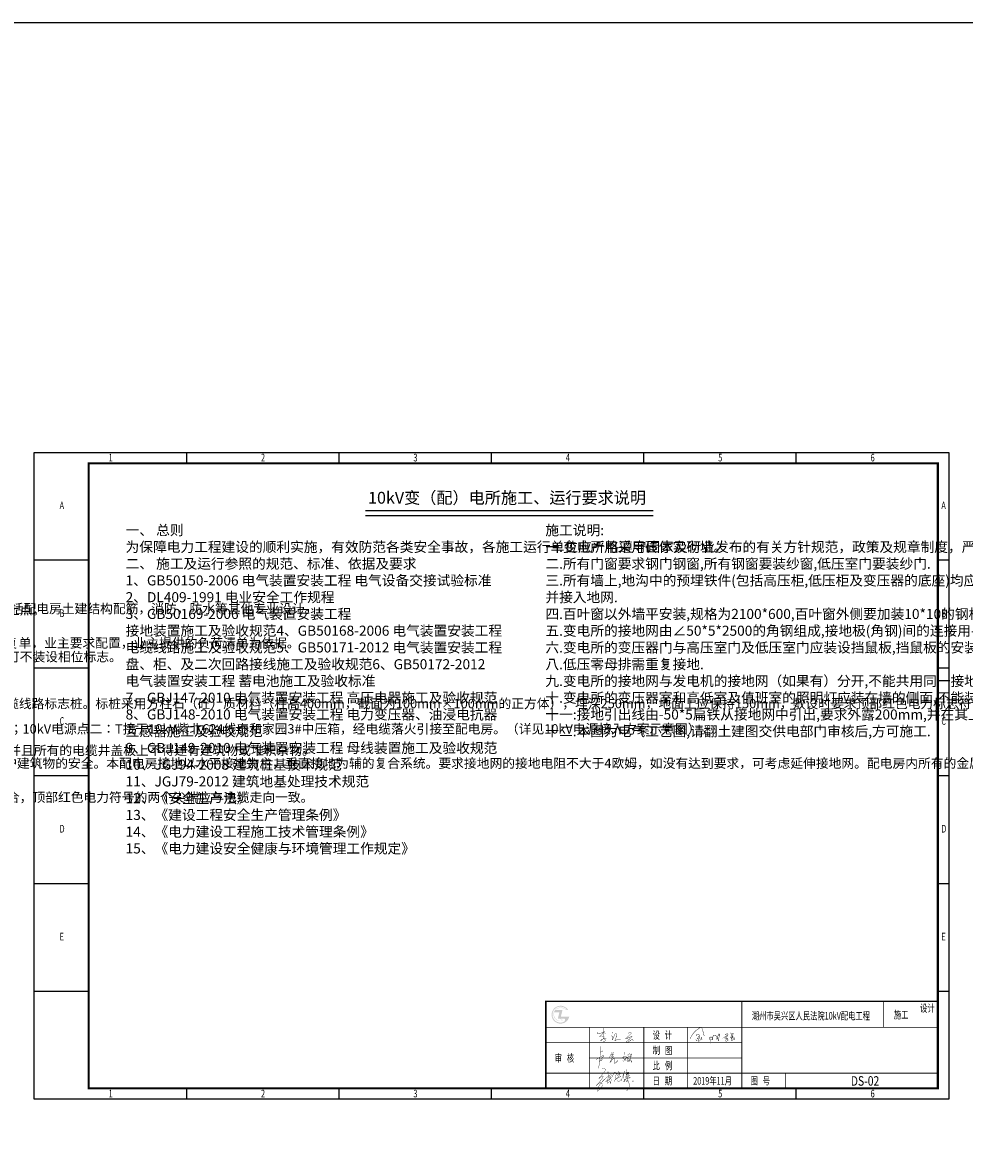
# Model space of a CAD drawing. Extents: x -125360 to 454350, y -205486 to -149821.
# Drawn here: x -56959 to -33770, y -177653 to -149821 of the extents above; entities that cross this region are included whole.
import ezdxf

# ---------------------------------------------------------------- set-up
doc = ezdxf.new("R2010")
doc.units = 0
doc.header["$LTSCALE"] = 10
doc.header["$MEASUREMENT"] = 0
doc.linetypes.add('DASHED2', pattern=[0.375, 0.25, -0.125])
doc.layers.get('0').update_dxf_attribs({"linetype": 'CONTINUOUS'})
for name, color, linetype in [('1', 7, 'CONTINUOUS'), ('LINE', 3, 'CONTINUOUS'), ('XX', 1, 'DASHED2'), ('图框', 3, 'CONTINUOUS'), ('图签', 7, 'CONTINUOUS')]:
    doc.layers.add(name, color=color, linetype=linetype)
doc.styles.add('ST', font='txt', dxfattribs={"width": 0.8})
doc.styles.add('TT宋体', font='txt')
doc.styles.add('宋体', font='txt')

# ---------------------------------------------------------------- blocks, each defined once
blk = doc.blocks.new('A$C0DE17788')
at = {"color": 4, "const_width": 50000}
for points in [[(-78685.44715294614, 398041.7400801936), (134406.1230343692, 818799.2180294888), (405948.265375223, 1165368.420928684), (699818.4714384936, 1459238.626991955), (1143191.042191673, 1790092.153483559), (1290198.098703992, 1851019.183869534), (1351104.561440323, 1851019.183869534), (1422353.659081463, 1789011.616911535), (1475424.175708342, 1725775.845194955), (1620184.327266756, 1263380.810263866), (1676454.982752558, 996496.5008598352), (1768940.505858567, 723295.7167308116)], [(868782.0251568556, 157853.3844807521), (794783.3876164258, 130874.7950799651), (658785.8287039027, 274760.5971785001)], [(766502.3492111638, 747603.5602676794), (700260.5888274759, 796894.3230827935), (737703.4544758971, 861747.2687668344), (829915.8473193496, 933909.41844666), (928392.2422760203, 965901.5634512976), (1028897.298014089, 954873.0434390195), (1111462.415412918, 871822.265498843), (1154041.269240424, 756273.440945439), (1116993.330738492, 501421.4238209836), (1031576.284840375, 384312.1350600049), (966023.7165804058, 334689.5710182637), (902457.5762798712, 368432.921319399), (902457.5762798712, 453783.7584821954), (1019339.007316133, 656228.3354983581), (1070716.575258543, 707605.9034407688), (1146966.45006945, 707605.9034407688), (1116993.330738492, 501421.4238209836), (1060384.664144322, 287144.4424803592), (1006828.49482049, 140967.4803198837), (978737.0832711086, 70793.30554335564), (994943.6935170218, 38405.23229787126), (1047885.234175354, 26529.60383339599), (1088962.347494438, 50245.48626570124), (1249893.387071743, 211176.5258430066), (1355810.531782135, 352569.5765428208), (1419211.932115434, 462384.0231911093), (1430360.869598038, 529624.4074996263), (1366614.905605465, 511271.1547392681), (1330960.402673192, 455131.8245648332), (1355810.531782135, 352569.5765428208), (1406591.167969242, 311544.6869808026), (1456291.426187135, 292111.8382101208), (1511486.980235605, 323979.0061980747)], [(2434777.577587236, 608142.3572383625), (2528448.293297943, 148938.0211068271), (2500149.777534951, 484171.2609033911), (2542590.171463011, 557680.1794800283), (2587253.349819442, 602343.3578364598), (2644202.318904277, 613349.0415108306), (2723380.443200309, 594152.4425450666), (2779524.004132826, 538790.5227893246), (2820892.959402349, 481952.3070394797), (2853397.081958774, 402231.1657435028), (2853397.081958774, 269109.1034808261), (2818719.182089735, 239582.7494933596), (2769962.899233248, 255084.0744841425), (2769962.899233248, 352521.0329959979), (2803944.526915807, 427075.0659617139), (2869699.446340267, 619790.6109416327), (2955856.057758608, 769018.2393261697), (3020428.789856673, 833590.971424235), (3056648.503653888, 849046.760828956), (3114916.578525241, 866698.8851360073), (3165738.011717375, 859033.6690533189), (3218796.843765143, 836996.1637717178), (3273890.228394795, 792808.1169860167), (3303794.581610408, 751383.3922345629), (3355440.025184359, 696798.5452599814), (3529516.983770739, 435231.5205372972), (3606627.482184704, 213614.2510051271), (3619156.123601448, 128664.4307631282), (3640633.766309623, 111674.4618913373), (3671955.320340548, 279785.6845993539)], [(3742696.039768588, 544848.2224625824), (3657947.936024461, 503790.0756036108), (3565495.486218642, 437070.5598261906), (3426816.761998985, 321594.4961610502), (3389669.306530911, 321594.4961610502), (3368227.26218028, 353761.9715129463), (3406066.187274773, 455847.8853274314), (3678130.86795425, 1019283.146517734), (3713862.756467644, 1019283.146517734), (3726746.490263071, 1002860.505168489), (3726746.490263071, 876561.42216356), (3726746.490263071, 805267.1589897713), (3776060.563239228, 626239.3431115178)], [(4577677.214430697, 865218.1246947674), (4492300.668472029, 883314.2664740933), (4688063.01762227, 1008263.812261424), (4735784.472563691, 1023957.952400259), (4788332.252808236, 1023957.952400259), (4826319.265089653, 1005748.702047533), (4836195.903136097, 965513.6672589807), (4815682.931357414, 916927.9639627291), (4749585.495330095, 822793.1487531392), (4683488.108813703, 770411.6760820402), (4514066.019185297, 652743.1630992917), (4707337.967476657, 764328.7744721109), (4751104.985723533, 749155.4399337908), (4784533.576335557, 737768.1559262155), (4784533.576335557, 699051.4047706341), (4531529.414838411, 486877.1335148579), (4512535.883942239, 473212.3878823733), (4628776.15637666, 473212.3878823733), (4718541.945162289, 431861.0269433474), (4777041.92922239, 371888.0396395205), (4856237.827941723, 250901.0561681157), (4856237.827941723, 170559.3370873136), (4846759.653847262, 143954.1506805597), (4740339.378957167, 89113.27798844036), (4682778.765742123, 76406.24121703114), (4588406.084088169, 76406.24121703114), (4571004.032475367, 119208.8888557842), (4599784.339082897, 236916.1336869067), (4659352.917511255, 325196.5552517688), (4811331.11879234, 441776.6454144111)], [(5233540.314007662, 1115897.665425918), (5350514.684977874, 804836.0895202598), (5304290.935621388, 986759.9672169825), (5406171.850549527, 1105528.937386173), (5520316.226361752, 1105528.937386173), (5538239.67756182, 1037660.947541787), (5498619.349262506, 919834.5890125735), (5225023.840186976, 615988.7853998533), (5201440.299649067, 599021.7758802725), (5201440.299649067, 554719.0770353032), (5201440.299649067, 517957.2471931828), (5253324.088832468, 500990.2617905689), (5335394.839610949, 526440.7519529713), (5482282.807208331, 611246.559586037), (5514059.480825432, 611246.559586037), (5514059.480825432, 555837.525478839), (5433421.576315641, 498960.7708163513), (5337367.60255415, 426679.858421552), (5237756.070541412, 359138.7017086735)], [(5363456.346559562, 529769.0139300702), (5363456.346559562, 414830.5415676488), (5339712.192569837, 265113.136357828), (5307694.217819646, 182167.8460296085), (5307694.217819646, 143065.0545894904), (5307694.217819646, 119504.8281530654), (5341926.816398397, 119504.8281530654), (5383746.964758679, 119504.8281530654), (5433892.672799632, 184551.8081790684), (5596866.11253313, 380803.5516222073), (5722706.128239458, 506643.567328536), (5672084.649839096, 398549.7079820735), (5672084.649839096, 311906.659631311), (5688799.836341813, 260755.9481172515), (5743124.36576391, 196034.61949139)], [(5381244.08830481, 568871.7812532214), (5396660.157556519, 669591.083037748), (5423934.737808704, 740687.0323951012), (5480855.620317541, 725282.9228967233), (5514059.480825432, 651817.0956984116), (5501015.084067263, 603234.8411283856)]]:
    blk.add_lwpolyline(points, dxfattribs=at)
blk = doc.blocks.new('A$C2D3B6383')
at = {"color": 4, "const_width": 12}
for points in [[(260.2872411897406, 1005.619996260852), (291.2936324006878, 987.9818366654217), (346.3679217072204, 976.2582695111632), (396.0215132357553, 960.7852732203901), (408.8143599638715, 952.2302377298474), (416.2949228789657, 937.8134186565876), (416.2949228789657, 924.4527768082917), (402.9600063753314, 893.9820639789104), (373.0377547149546, 851.2596953809261), (311.5670420438983, 776.2711126729846), (246.4102549101226, 702.0746628791094), (133.6597413849086, 568.9963330104947), (118.1565457792021, 549.1930101104081), (126.1791784698144, 543.8593151457608), (163.338840609882, 581.0189772844315), (224.510635940358, 628.2478751167655), (268.679183662869, 653.748598035425), (296.4975022734143, 662.2567816413939), (304.7369628692977, 658.1376904807985), (313.7353211455047, 646.5197410471737), (304.3033070345409, 627.4557422026992), (267.1173203643411, 557.37838357687), (160.546402297914, 406.3978498056531), (11.36879980750382, 239.8387020155787), (7.574311355594546, 247.0207071267068), (120.6500667510554, 341.4957595616579), (151.5500118834898, 359.3358511999249), (177.8926351591945, 365.9462622329593), (204.7792960721999, 365.9462622329593), (227.654640652705, 359.7148166298866), (254.9749573762529, 342.3407013379037), (270.6949808867648, 316.622786000371), (275.248367019929, 276.752095900476), (270.6949808867648, 247.3903691507876), (258.6610318631865, 212.0612411051989), (233.4005802767351, 166.9096648953855), (194.3715563509613, 116.3715848587453), (131.3830483183265, 50.78297942131758), (100.7018989776261, 23.05832736566663), (73.38158222939819, 6.476344991475344), (50.93989348458126, 12.70779059827328), (50.93989348458126, 35.89088060706854), (59.72142385551706, 86.00648974999785), (90.7278150911443, 159.7804686501622), (149.2580045098439, 261.1577304974198), (260.6124830599874, 407.7180713266134), (377.5390110593289, 524.6445993296802), (506.0616778838448, 634.9017916172743), (619.4626751253381, 708.4645350724459), (642.7716755159199, 718.1285566426814), (652.5289314971305, 714.5903629548848), (657.7328013461083, 704.3454439118505), (654.8056245637126, 686.2848134227097), (647.1082337433472, 650.4804056249559), (621.3057123566978, 607.2827572785318), (564.2799718780443, 540.5851657614112), (494.4613846465945, 478.7987983189523), (453.5893235136755, 443.9977588765323), (434.1832255157642, 430.2674550004303), (427.3531463164836, 416.1146802380681), (424.2091416046023, 408.3517776653171), (428.0036300569773, 402.1731409206986), (438.9534395295195, 399.4270801432431), (453.2640816438943, 404.9720105566084), (510.053300798405, 437.7592815198004), (555.7152694123797, 473.2010590471327), (603.1858816375025, 520.6716712750494), (647.7587174591608, 575.2805874794722), (642.2296057404019, 580.1390026956797), (630.7377264923416, 571.6367760635912), (610.572730788961, 571.6367760635912), (586.2880048127845, 598.0940154567361), (557.3414787384681, 653.279275264591)], [(515.4936919952743, 809.8575483039021), (515.4936919952743, 836.420405421406), (530.0211619902402, 836.420405421406), (535.5502737089992, 773.2610075958073), (529.4790922151878, 648.0511980205774), (517.8787990021519, 540.5851657614112), (499.9904963900335, 359.3979634605348), (506.8205755646341, 343.1856431104243), (516.509004266467, 352.8740718141198), (558.1631718324497, 394.5282393805683), (582.385102420114, 413.1573840156198), (596.3705026400276, 413.1573840156198), (609.5970052033663, 407.7180713266134), (626.2927543241531, 377.7754471078515), (646.5661639436148, 342.0238481722772), (639.5192568632774, 334.6306076273322), (633.6649032747373, 334.6306076273322), (646.8914058138616, 413.1573840156198), (658.4916990511119, 515.923427645117)], [(683.3184948028065, 592.7603204846382), (733.4057421660982, 703.0252223834395), (789.8201754488982, 800.7378871105611), (811.8974458039738, 830.6642395667732), (821.5462878206745, 830.6642395667732), (834.555962454062, 816.8283179663122), (846.4814975373447, 794.5429785959423), (841.0607997830957, 779.967732951045), (829.568920510821, 771.5183151774108)], [(823.2809111117385, 737.4565997943282), (823.2809111117385, 416.2731068208814), (811.8974458039738, 426.2011727020144), (861.1173815215006, 685.7039159573615), (890.7143913116306, 749.5498289763927), (908.9252594145946, 767.7606970779598), (920.0945731964894, 767.7606970779598), (928.659275662154, 701.9690451622009), (923.3469918486662, 689.6645805314183), (994.0705065093935, 730.4968207590282), (1086.509994607419, 772.5216835364699), (1056.045673147775, 759.161041688174), (1013.222160818521, 766.6598999612033), (981.1316300323233, 826.5451484024525), (981.1316300323233, 844.1833079978824), (1008.451946780551, 818.5182015225291), (1021.786863284186, 769.8812404870987), (1012.138021267951, 745.8003998436034), (1001.513453640975, 681.1623539030552), (947.9569597197697, 597.6187357008457), (898.7370240022428, 564.4547709561884), (852.7695069611073, 516.3458985313773), (852.7695069611073, 511.4346744529903), (865.2371118194424, 514.5503972545266), (917.9262940948829, 551.8862620256841), (1012.680091043003, 613.0917319953442), (1073.946491015144, 648.4639045149088), (1082.823920120485, 642.7703119106591), (1052.25118472008, 618.7422801293433)], [(937.3323920927942, 468.3426438271999), (944.7045410675928, 437.8191221356392), (957.9310436067171, 420.6034334301949), (982.5410114531405, 420.6034334301949), (999.778830349911, 420.6034334301949), (1032.595263256691, 453.4198663383722), (1075.390413812362, 496.2150168940425), (1084.450129446574, 496.2150168940425), (1089.979241165332, 482.8122717626393), (1089.979241165332, 470.7718514353037), (1089.979241165332, 461.6359184719622), (1101.220098583959, 472.8767758905888), (1105.265608865302, 490.9448363594711), (1139.199176882859, 590.1198774315417), (1207.716796633787, 787.36097349599), (1238.614773904439, 857.385523263365), (1233.410904055927, 862.296747341752), (1226.147169046104, 854.5338447652757), (1213.029080447275, 758.4217176362872), (1207.933624539059, 666.1646373607218), (1207.933624539059, 591.4929078221321), (1223.32840620447, 461.0022121407092), (1237.74746225914, 406.4506586641073)], [(1299.218174905516, 955.3987693935633), (1324.695454421919, 876.5023309662938), (1334.019054568373, 788.945239327848), (1334.019054568373, 657.3455575630069), (1306.048254104797, 564.507579818368), (1258.671355642844, 471.7224109321833), (1223.436820144765, 414.847267575562), (1209.668247830123, 408.7742485515773), (1206.524243118241, 423.5079207867384), (1227.231308596674, 482.4954185932875), (1250.808028335683, 506.0721383318305), (1328.706770754885, 541.2716809548438), (1391.478450881783, 558.2233253568411), (1450.889298391994, 576.4423824176192), (1475.525944502093, 590.6663566827774), (1488.183699026704, 599.9423255957663), (1488.183699026704, 607.7580370269716), (1470.403810354415, 607.7580370269716), (1439.397419119254, 604.9591673910618), (1408.716269778553, 595.1367192342877)], [(1299.326588870492, 794.3317431546748), (1319.16634270316, 819.4159521572292), (1331.850775467232, 814.1878749169409), (1374.999529666267, 828.7103117108345), (1408.824683743063, 832.4597408398986), (1418.798767630011, 826.8620015718043), (1412.510758206248, 811.9699027501047), (1399.501083572395, 797.3946570940316), (1363.507650418207, 759.9003657437861), (1311.143710013013, 727.0532541647553), (1303.988388943486, 717.7060857564211), (1326.321663748007, 713.3757591508329), (1362.315096902661, 739.7273808196187), (1385.775267257355, 753.2721164897084), (1400.802051052917, 758.3689087741077), (1414.353795462288, 758.3689087741077), (1410.234065164346, 750.3947707563639), (1394.514041629154, 731.330771908164), (1375.107943630777, 706.1937540434301), (1322.093519485556, 653.4377018474042), (1295.532100442331, 635.535497944802), (1277.426969900727, 619.8512662127614), (1266.802402273752, 607.0187129713595), (1273.957723318599, 598.2524420358241), (1288.376779397484, 602.6355775035918), (1320.90096597001, 610.820950973779), (1363.290822512936, 626.6636092849076), (1420.967046731617, 656.7118512280285), (1446.877982059028, 675.3005703277886), (1446.877982059028, 682.3769577033818), (1438.638521438465, 682.3769577033818), (1424.111051443499, 677.6241602152586), (1402.645088284276, 681.2151627652347), (1387.467134548817, 691.9353615567088)], [(1383.889474002179, 611.1378041356802), (1370.662971463054, 611.1378041356802), (1375.541599466, 586.9513457715511), (1375.541599466, 569.524421621114), (1383.238990286365, 541.958196144551), (1383.238990286365, 508.5301870927215), (1377.709878567606, 481.0167704857886), (1366.651655130088, 447.0606728233397), (1347.028729202226, 416.1146802380681), (1329.357254495379, 403.598980166018), (1320.467310159467, 403.598980166018), (1320.467310159467, 420.1281536817551), (1326.538491653278, 441.5157424099743), (1335.753677859437, 465.3853476084769), (1348.284317797981, 477.915987547487), (1367.302138845902, 477.915987547487), (1384.756785647478, 460.2100792266428), (1394.188799758907, 433.858457557857), (1414.028553592041, 397.3147257044911), (1414.028553592041, 360.1372875161469), (1429.856991067529, 340.5980089195073), (1442.216181961354, 298.4565377943218), (1442.216181961354, 217.3949360698462), (1422.918497927953, 155.9254217930138), (1399.175841702148, 97.14915943145752), (1364.049720193259, 44.44591609016061), (1338.572440701071, 30.3987590521574), (1327.080561428796, 40.96053126454353), (1327.080561428796, 54.10993766784668)], [(1592.911579837091, 470.4549982696772), (1609.932570828125, 444.1561854630709), (1609.932570828125, 427.9438651129603), (1593.670477542095, 415.5337827652693), (1564.290295657236, 404.7079662494361)]]:
    blk.add_lwpolyline(points, dxfattribs=at)
blk = doc.blocks.new('A$C5D4A19CB')
at = {"layer": '1', "ltscale": 10, "const_width": 50}
for points in [[(60.84537648549303, 1699.523180237273), (36.01703605940565, 1550.851523578167), (25.61891184514388, 1488.587742490519), (42.61302012903616, 1432.195890558884), (78.89415320707485, 1387.700431054924), (148.1584273278713, 1387.700431054924), (225.6676815361716, 1387.700431054924), (311.4251365265809, 1410.772449225886), (603.3231971678324, 1519.539844241459), (1225.049447545782, 1811.231584763387), (984.4518009442836, 1698.351766258013), (984.4518009442836, 1770.031667423202), (984.4518009442836, 2017.576035046019), (984.4518009442836, 2149.905347899068), (944.8038626681082, 2243.840385909192), (944.8038626681082, 2303.16659090668), (875.5395885468461, 2303.16659090668)], [(379.5106361508369, 921.0307109970599), (485.6525345258415, 1027.172609371832), (605.763918348588, 1147.283993194345), (730.2024903418496, 1303.339386196574), (845.9542810940184, 1452.902209025109), (913.0671307239681, 1551.148041797336), (986.125636334531, 1593.328389678092), (1057.837386547588, 1593.328389678092), (1158.371391787659, 1554.361396846129), (1203.409595512785, 1495.692688769195), (1237.993422143161, 1452.293057466159), (1237.993422143161, 1404.874315084191), (1221.906048887409, 1392.818593359087)], [(718.231165739242, 331.3720019892789), (623.5330604668707, 371.7484366665594), (567.9760657404549, 400.7685458532069), (615.3063135212287, 448.0987936339807), (680.9404122047126, 513.7328923173482), (752.9083875105716, 555.2836222330807), (915.2024517385289, 619.0494659682736), (1114.698762889486, 682.1369401151314), (1243.487928404473, 698.5389098676387), (1369.748848071788, 735.1299027148634), (1455.609365313314, 711.1570493017789)], [(984.4518009442836, 1698.351766258013), (984.4518009442836, 1412.092277603457), (984.4518009442836, 1205.655971133383), (996.7762234741822, 1095.681553584523), (976.9689470930025, 1040.804733386263), (918.4521333430894, 1040.804733386263), (885.1437020702288, 1051.600252680015), (808.9356087818742, 1036.460096871015), (734.7018017410301, 1015.721548163565)], [(947.7105402182788, 1040.804733386263), (1027.491994993296, 1016.690066911979), (1064.858502402902, 986.1406327798031), (1089.548352929298, 931.2783161902335), (1044.577783806249, 873.4991627708077), (993.1819274672307, 791.6440191667061), (927.3315904135816, 740.2851297964808), (960.5719075049274, 697.6657096520066), (1005.14358998416, 654.3738103359938), (1138.879743550904, 617.1398241766728), (1205.889530929737, 557.1738488909323), (1270.899266498163, 505.2041964500677), (1270.899266498163, 453.2345440089703), (1270.899266498163, 393.2685687234625), (1227.893321536481, 334.3033424273599), (1208.891218992416, 284.3319649414625), (1157.88184609497, 258.346332964953), (1104.061109490693, 230.9285119908163), (913.8497596932575, 262.3444943870418)], [(2215.442252843175, 1153.530002022628), (2195.593107422814, 1107.248987155268), (2252.934367371723, 1067.578394760378), (2316.89093556162, 1067.578394760378), (2363.207755339332, 1036.722773336805), (2389.733402212616, 976.7277908341493), (2389.733402212616, 933.7519872030243), (2389.733402212616, 879.7566641019657), (2373.249883429613, 774.8375598869752), (2333.55159258889, 628.2769840271212), (2315.557368590496, 561.8448083468247), (2315.557368590496, 515.8788523392286), (2334.656291092746, 494.9420876484364), (2347.886907576118, 458.5767064897809), (2381.033865857869, 477.7141117764404), (2427.381543202791, 557.990643750818), (2462.669269029051, 706.6609306528699), (2598.621260994114, 1040.166574610164), (2719.396773040295, 1336.442593351065), (2770.249217290897, 1424.521610481781), (2822.98006807873, 1454.965781378793), (2888.161772641819, 1454.965781378793), (2951.67388487421, 1454.965781378793), (3008.126232907176, 1388.137150823139), (3031.060804469045, 1315.856000370812), (3060.416490678675, 1223.337909687601), (3034.59068656899, 1106.064525790745), (2896.983257195912, 816.3501105671749), (2810.536573401187, 518.4089262741618), (2810.536573401187, 444.3647816276643), (2717.033346102573, 382.6615963408258), (2907.566462104209, 435.5514221682679), (3049.807417619042, 517.6742761244532), (3272.406830952503, 549.4031377350911), (3397.54694863921, 572.9279907951131), (3555.190323763061, 588.9947660388425), (3618.380366460886, 588.9947660388425)], [(2311.312691221479, 1675.20224021934), (2361.809973558877, 1606.517984686187), (2398.281127662398, 1570.072027924471), (2406.146065698471, 1524.596769087482), (2397.150663595647, 1461.681726731127)], [(4776.001336233225, 1483.525772711961), (4878.55396345444, 1542.73455964413), (5013.060617209878, 1556.466031597229), (5138.354238423984, 1569.256966451125), (5228.57988770958, 1569.256966451125), (5259.749777272809, 1543.785043192562), (5237.346620442811, 1500.957498671021), (5194.48882746743, 1429.902708896901), (5039.070952828042, 1264.261830240022), (4839.62295210734, 1074.92044370831), (4615.21134175593, 872.5290325102396), (4483.07909447141, 780.3489311342128), (4418.256159233395, 737.996782670496), (4418.256159233395, 665.7478624593932), (4522.967406337615, 665.7478624593932), (4664.068582544103, 747.2126645253156), (4946.733617244754, 863.5931981345639), (5140.256301897578, 943.2715118292253), (5268.236309510656, 974.0655729102436), (5369.035310158506, 1032.261903068284), (5275.144701028708, 918.8326085463632), (5221.600640893914, 839.4350208346732), (4683.023082275875, 343.5018532690592), (4526.075377346948, 228.6364966162946), (4490.583314628806, 157.3480375932995), (4467.548901510891, 101.4011733867228), (4450.447009221185, 52.00994024262764), (4518.468094938435, 26.00980465742759), (4629.03778687818, 49.99232714273967), (5008.841506306082, 306.4129031952471), (5307.206723202951, 562.910831826739), (5394.030228353105, 580.8469610607717), (5423.064796901308, 532.209915560903), (5490.583454145119, 463.7254875232466), (5519.618022693321, 396.3159380299039), (5519.618022693321, 298.1877456381917)]]:
    blk.add_lwpolyline(points, dxfattribs=at)
blk = doc.blocks.new('A$C2B852CAA')
at = {"layer": '1', "ltscale": 10, "const_width": 50}
for points in [[(83.53517520148307, 1367.870775149669), (42.7611721153371, 1403.520644953242), (140.0362195856869, 1459.682419795776), (496.9082022258081, 1725.889129060088), (869.2560119261034, 1888.845228624064), (998.7717330837622, 1963.621165098797), (1083.37427995028, 1963.621165098797), (1118.228644989897, 1942.274910992011), (1118.228644989897, 1907.445300827269), (1118.228644989897, 1869.935746105621), (1064.281997936312, 1798.650510106701), (981.9320386224426, 1688.929099951172), (693.7120120669715, 1370.052762479521), (460.388737692032, 1133.465065356344), (421.1644957568496, 1093.69203758752), (488.1221453202888, 1093.69203758752), (794.6415412188508, 1270.661093321396), (967.1329435054213, 1339.068220091052)], [(687.476745876018, 3388.639215587405), (648.867050062865, 3330.764982956462), (608.5568271065131, 1968.499046753626)], [(694.3529304410331, 2445.347076985985), (679.9789671096951, 2478.855247261235), (679.9789671096951, 2523.136375661241), (736.84617121052, 2580.003579761833), (805.0863806498237, 2648.24378920137), (877.587950787507, 2667.945237911306), (906.3294360595755, 2667.945237911306), (923.0963760330342, 2636.830163046019), (923.0963760330342, 2600.927285848651), (923.0963760330342, 2548.267906245776), (909.9237320660613, 2506.381484767655), (904.0126226083376, 2487.585317287827)], [(2337.651537765283, 2387.53730483749), (2370.463242569473, 2420.349009641446), (2333.483957987279, 2347.968237702269), (2109.732590181753, 1883.22266304493), (2021.717427753378, 1699.32496425393), (2005.915413574316, 1666.308447967225)], [(2292.835562019143, 1748.741981591098), (2278.165294716135, 1792.723368747858), (2371.694287577644, 1792.723368747858), (2512.902454348281, 1812.883384625427), (2590.843281732872, 1827.543309840374), (2613.764970513526, 1827.543309840374), (2571.586744256318, 1771.649625531863), (2411.87890341552, 1563.859648931073), (2073.615712566767, 944.2268155966885), (2122.441297112033, 917.5724855888984), (2206.012595393229, 1001.143783869979), (2399.602020298131, 1336.450503613218), (2577.193974854425, 1470.322654399788), (2671.076537426095, 1524.525777172646), (2743.668496618047, 1524.525777172646), (2743.668496618047, 1424.575050024549), (2716.614655707963, 1112.660444654524), (2716.614655707963, 958.7819925276563), (2709.294015185442, 862.20246322616), (2723.326584809925, 826.0465786354616), (2785.69535019435, 773.3469112310559), (2859.129047981929, 815.7438764162944), (3000.379109079484, 897.2946372139268), (3267.312324357219, 1164.227852491545), (3321.030589417089, 1257.270616869966)], [(2214.775568907149, 1985.826024428708), (2276.708676444367, 2047.75913196581), (2372.222466791049, 2102.904044533789), (2487.75216644723, 2169.605147729744), (2569.673651220277, 2169.605147729744), (2618.164440357126, 2169.605147729744), (2651.724566285498, 2188.981095468625), (2641.91531798942, 2205.971211901575)], [(2616.280333579052, 2465.376560386736), (2616.280333579052, 2439.830871202517), (2587.232882249635, 2418.929559777025), (2557.019539204426, 2396.867959667929), (2557.019539204426, 2344.614681104431), (2537.267014644109, 2276.106080385623), (2537.267014644109, 2058.966110809473), (2525.646745834034, 1981.167143061757), (2471.033414843958, 1888.274753354723)], [(4134.026574212126, 1838.831951824715), (4062.00538487453, 1723.682969049318), (4031.141461369582, 1672.27734582941), (4074.353530833032, 1672.27734582941), (4163.80370198749, 1723.921426224522), (4391.234525276814, 1814.156479153316), (4490.03901711572, 1836.361503835768), (4545.637880881783, 1825.677178874379), (4557.754136775155, 1788.63657416217), (4547.856939975638, 1706.288307867479), (4536.055955001153, 1608.099833606335), (4374.786434142385, 1319.440003193449), (4252.712418424897, 1199.753002455691), (4158.278410171159, 1116.893886837643), (4096.090003726073, 1116.893886837643), (4059.235586876515, 1165.229579582112)], [(4340.698594595306, 2436.316163398558), (4378.977886189707, 2474.595454992959), (4378.977886189707, 2364.423387352843), (4378.977886189707, 2262.382443677867), (4289.644131963141, 2093.088267179672)], [(4491.356281512417, 1638.558067474281), (4627.427439205348, 1661.431869661901), (4909.006391956471, 1765.853016650071), (5279.064287265763, 1826.850359654287), (5373.169784594327, 1826.850359654287), (5385.532456597313, 1848.263135680696)], [(4758.242422093172, 2047.134389260784), (4910.272125227842, 2072.933085838333), (4990.593046473339, 2072.933085838333), (4963.339522451628, 2014.169298549881)], [(5161.801990396343, 2269.950104314368), (5134.509818030521, 2294.016425426817), (5150.564984332304, 2197.755975513253), (5211.30729856668, 1731.037910093553), (5247.788114756346, 1427.229210388381), (5331.329731348436, 1016.57564955554), (5378.303572976496, 949.7204602111597), (5413.892256555147, 949.7204602111597), (5382.574215006083, 1043.603929835372), (5382.574215006083, 1197.229374568677)], [(5354.83758668229, 2101.089424560545), (5393.459915260784, 2167.985259965004), (5439.851486647967, 2248.337818650471), (5456.624442412052, 2203.58481463627), (5431.567432616837, 2119.868374602171), (5387.724106865004, 1921.919902155176)], [(524.5868580332026, 1508.135173388757), (503.951862948481, 1539.064924367238), (471.4980247360654, 1517.41312405176), (488.0062002879567, 1464.082879701396), (488.0062002879567, 1295.520329678664), (512.734699157998, 1007.676879957318), (512.734699157998, 809.3625942724757), (464.9943320374005, 697.7766646628734), (359.6292837779038, 250.9736652877182), (307.7567645274103, 5.161673130001873)], [(4120.383708724752, 1464.822563737165), (4166.252161842771, 1491.304727492097), (4217.43936299067, 1442.192099870648), (4479.494460551534, 1267.612163813785), (4545.818239821121, 1267.612163813785), (4573.316536689177, 1219.11854288727)], [(4805.583422990516, 1425.26477718656), (4805.583422990516, 1455.222786392318), (4767.717707802076, 1440.243781789439), (4767.717707802076, 1205.833237460116), (4767.717707802076, 1090.408686122391), (4792.439765281975, 1060.157381721539), (4838.647081417497, 1060.157381721539), (5214.682587290183, 1177.983086029533)], [(4892.822397840675, 1607.887769937515), (4923.882210883312, 1638.947582980269), (4951.777226157486, 1521.90715545835), (5018.696834066417, 1281.477613582974), (4997.984542293474, 1162.059735359158), (4931.943519270979, 1173.514142003842), (4951.777226157486, 1252.818483097944), (5052.919029938523, 1353.960286878748), (5130.907889961731, 1398.987176206894)]]:
    blk.add_lwpolyline(points, dxfattribs=at)
blk = doc.blocks.new('A$C6E636F47')
h = blk.add_hatch(color=1)
h.set_gradient(color1=(246, 234, 9), color2=(142, 13, 181), tint=1, name='INVSPHERICAL')
edge = h.paths.add_edge_path(flags=16)
edge.add_line((24361.61821478585, 3697.952452423827), (24179.26591456038, 3697.952452423827))
edge.add_arc((24082.41008934593, 3491.381986910047), 228.1499684430239, 43.26150842790122, 64.87927128283212, ccw=False)
edge.add_arc((24221.45446337985, 3627.142458292437), 34.04074823962232, -75.74894536349723, 37.23461069098141, ccw=False)
edge.add_arc((24162.05781293795, 3899.793537139469), 313.0688003176516, 222.1846213254418, 282.5030011538149, ccw=False)
edge.add_arc((24162.27619398725, 3899.746898472193), 313.1993509114021, 119.78206277094111, 222.1514719939425, ccw=False)
edge.add_arc((24175.93411894935, 3864.64018320152), 350.4976058579168, 44.00784027423862, 118.8692764817408, ccw=False)
edge.add_line((24428.02767747795, 4108.150777345845), (24467.57377183607, 4108.150777345845))
edge.add_arc((24171.36865331407, 3886.694621251102), 369.8382096415752, 36.78342892774054, 229.1987088259909)
edge.add_arc((24172.26471914671, 3907.737718420854), 386.5740231258335, 231.1365420667177, 273.9450458275589)
edge.add_arc((24179.63181099792, 3809.419871549101), 287.982882361215, 273.8285767275325, 303.3096449228631)
edge.add_arc((24276.42844775676, 3654.07102336446), 105.0912368567383, 305.7187902521991, 355.4891263955086)
edge.add_arc((24288.54048432448, 3640.771203285865), 92.79035479165701, 3.110253921492172, 38.04217104051248)
edge = h.paths.add_edge_path()
edge.add_line((24186.67043173311, 3786.897027345845), (24257.46806295932, 4092.956246095845))
edge.add_line((24257.46806295932, 4092.956246095845), (23934.20251865735, 4092.956246095845))
edge.add_arc((24178.82239479388, 3868.253495341254), 332.1599163019654, 42.56993841118992, 137.43006158881, ccw=False)
edge.add_line((24423.4422709304, 4092.956246095845), (24526.77948044914, 4092.956246095845))
edge.add_arc((24172.49812280355, 3884.096625562111), 411.2634453299891, 30.52064102060854, 346.3291468809376)
edge.add_line((24572.11025921997, 3786.897027345844), (24186.67043173311, 3786.897027345846))
edge = h.paths.add_edge_path(flags=16)
edge.add_line((24046.86226255427, 3697.952452423827), (24122.31692084596, 3999.619058595844))
edge.add_line((24122.31692084596, 3999.619058595844), (23879.77790670931, 3999.619058595844))
edge.add_arc((24167.36714441554, 3902.25163182676), 303.6247444462945, 161.295738682677, 243.4645021358671)
edge.add_arc((24165.30400260042, 3891.177083983832), 292.8115304218902, 242.8575526521517, 282.3180677699708)
edge.add_arc((24220.25770707389, 3623.54510293879), 19.91090286568351, 292.1723754639601, 398.8613726117018)
edge.add_arc((24100.32356357969, 3529.088083521962), 172.5739093425811, 38.29669635119943, 78.09878929916873)
edge.add_line((24135.91259420932, 3697.952452423827), (24046.86226255427, 3697.952452423827))
h.paths.add_polyline_path([(24515.77337545931, 3786.897027345845), (24415.92431295932, 3786.897027345845)], flags=0)
edge = h.paths.add_edge_path(flags=16)
edge.add_line((24368.82661507975, 3786.892780269572), (24531.54232258953, 3786.892780269572))
edge.add_line((24515.77337545931, 3786.897027345845), (24415.92431295932, 3786.897027345845))
at = {"layer": '图框', "color": 1}
for p, q in [((7000.000579082407, 29200.00001277262), (7000.000579082407, 29700.00001277262)), ((14000.00057908241, 29200.00001277262), (14000.00057908241, 29700.00001277262)), ((21000.00057908241, 29200.00001277262), (21000.00057908241, 29700.00001277262)), ((28000.00057908241, 29200.00001277262), (28000.00057908241, 29700.00001277262)), ((35000.00057908241, 29200.00001277262), (35000.00057908241, 29700.00001277262)), ((2500.000579082407, 24750.00001277262), (0.0005790824070572853, 24750.00001277262)), ((42000.00057908241, 24750.00001277262), (41500.0005790824, 24750.00001277262)), ((2500.000579082407, 19800.00001277262), (0.0005790824070572853, 19800.00001277262)), ((42000.00057908241, 19800.00001277262), (41500.0005790824, 19800.00001277262)), ((2500.000579082407, 14850.00001277262), (0.0005790824070572853, 14850.00001277262)), ((42000.00057908241, 14850.00001277262), (41500.0005790824, 14850.00001277262)), ((2500.000579082407, 9900.000012772623), (0.0005790824070572853, 9900.000012772623)), ((42000.00057908241, 9900.000012772623), (41500.00057908241, 9900.000012772623)), ((2500.000579082407, 4950.000012772623), (0.0005790824070572853, 4950.000012772623)), ((42000.00057908241, 4950.000012772623), (41500.00057908241, 4950.000012772623)), ((7000.000579082407, 1.277262344956398e-05), (7000.000579082407, 500.0000127726203)), ((14000.00057908241, 1.277262344956398e-05), (14000.00057908241, 500.0000127726159)), ((21000.00057908241, 1.277262344956398e-05), (21000.00057908241, 500.0000127726116)), ((28000.00057908241, 1.277262344956398e-05), (28000.00057908241, 500.0000127726075)), ((35000.00057908241, 1.277262344956398e-05), (35000.00057908241, 500.0000127726032))]:
    blk.add_line(p, q, dxfattribs=at)
blk.add_lwpolyline([(0.0005790824070572853, 29700.00001277262), (42000.00057908241, 29700.00001277262), (42000.00057908241, 1.277262344956398e-05), (0.0005790824070572853, 1.277262344956398e-05)], close=True, dxfattribs=at)
at = {"layer": '图框', "color": 1, "const_width": 100}
blk.add_lwpolyline([(2500.000579082407, 29200.00001277262), (41500.0005790824, 29200.00001277262), (41500.00057908241, 500.0000127725991), (2500.000579082407, 500.000012772623)], close=True, dxfattribs=at)
at = {"layer": '图签', "color": 1}
for points, const_width in [([(41500.00057908241, 4500.000012772613), (23500.00057908241, 4500.000012772613), (23500.00057908241, 500.0000127726125)], 70), ([(32500.00057908241, 4500.000012772613), (32500.00057908241, 500.0000127726125)], 35), ([(39000.00057908241, 4500.000012772613), (39000.00057908241, 3300.000012772613)], 35), ([(23500.00057908241, 3300.000012772613), (41500.00057908241, 3300.000012772613)], 35), ([(25500.00057908241, 3300.000012772613), (25500.00057908241, 500.0000127726125)], 35), ([(28000.00057908241, 3300.000012772613), (28000.00057908241, 500.0000127726125)], 35), ([(30000.00057908241, 3300.000012772613), (30000.00057908241, 500.0000127726125)], 35), ([(23500.00057908241, 2600.000012772612), (32500.00057908241, 2600.000012772612)], 35), ([(25500.00057908241, 1900.000012772613), (32500.00057908241, 1900.000012772613)], 35), ([(23500.00057908241, 1200.000012772613), (41500.00057908241, 1200.000012772613)], 35), ([(34500.00057908241, 1200.000012772613), (34500.00057908241, 500.0000127726125)], 35)]:
    blk.add_lwpolyline(points, dxfattribs=dict(at, const_width=const_width))
at = {"color": 1}
for name, p, xscale, yscale, zscale in [('A$C0DE17788', (30153.12403426642, 2646.457108526918), 0.0003521227845340036, 0.0003521246462696581, 0.0003521232000000002), ('A$C2D3B6383', (25800.67974200644, 369.526393029676), 1.059825257118973, 1.059825257035072, 1.0598252544)]:
    blk.add_blockref(name, p, dxfattribs=dict(at, xscale=xscale, yscale=yscale, zscale=zscale))
at = {"layer": '1', "color": 1, "ltscale": 10, "xscale": 0.3000000000010914, "yscale": 0.2999999999997272, "zscale": 0.3}
for name, p in [('A$C5D4A19CB', (25846.93547349792, 2582.658624736928)), ('A$C2B852CAA', (25818.33853442821, 1418.733955534649))]:
    blk.add_blockref(name, p, dxfattribs=at)
at = {"layer": '图框', "color": 1, "style": 'TT宋体', "width": 0.7}
for s, p in [('1', (3414.867669054467, 29288.39130106864)), ('2', (10414.86766905447, 29288.39130106864)), ('3', (17414.86766905447, 29288.39130106864)), ('4', (24414.86766905447, 29288.39130106864)), ('5', (31414.86766905447, 29288.39130106864)), ('6', (38414.86766905447, 29288.39130106864)), ('A', (1163.602968393447, 27096.79815173206)), ('A', (41664.14519293025, 27096.79815173206)), ('B', (1163.602968393447, 22146.79815173206)), ('B', (41664.14519293025, 22146.79815173206)), ('C', (1163.602968393447, 17196.79815173206)), ('C', (41664.14519293025, 17196.79815173206)), ('D', (1163.602968393447, 12246.79815173206)), ('D', (41664.14519293025, 12246.79815173206)), ('E', (1163.602968393447, 7296.798151732059)), ('E', (41664.14519293025, 7296.798151732059)), ('1', (3414.867669054467, 88.39130106864377)), ('2', (10414.86766905447, 88.39130106864377)), ('3', (17414.86766905447, 88.39130106864377)), ('4', (24414.86766905447, 88.39130106864377)), ('5', (31414.86766905447, 88.39130106864377)), ('6', (38414.86766905447, 88.39130106864377))]:
    blk.add_text(s, height=350, dxfattribs=at).set_placement(p)
at = {"layer": '图签', "color": 1, "style": 'TT宋体', "width": 0.7}
for s, p in [('设计', (40687.48048323111, 4010.708711708206)), ('湖州市吴兴区人民法院10kV配电工程', (32959.4350011826, 3658.363236810395)), ('施工', (39483.38230805795, 3708.120450374639)), ('设   计', (28401.66889291503, 2772.762208055415)), ('审   核', (23901.66889291503, 1718.919980008353)), ('制   图', (28407.74045875295, 2072.762208055416)), ('比   例', (28401.66889291503, 1372.762208055415)), ('日   期', (28401.66889291503, 672.7622080554156)), ('2019年11月', (30263.49545244919, 672.7622080554156)), ('图   号', (32901.66889291503, 672.7622080554152))]:
    blk.add_text(s, height=350, dxfattribs=at).set_placement(p)

msp = doc.modelspace()

# ---------------------------------------------------------------- linework, layer by layer
at = {"ltscale": 0.5}
for p, q in [((-48519.03833936827, -161826.1840571174), (-41435.34600491307, -161826.1840571174)), ((-48519.03833936827, -161951.346910312), (-41435.34600491307, -161951.346910312))]:
    msp.add_line(p, q, dxfattribs=at)
at = {"layer": 'XX', "color": 7, "linetype": 'ByBlock'}
msp.add_lwpolyline([(-125359.8797466268, -149820.9030205212), (454350.3296636655, -149820.9030205212), (454350.3296636655, -205485.5986145611), (-125359.8797466268, -205485.5986145611)], close=True, dxfattribs=at)

# ---------------------------------------------------------------- block references
at = {"layer": '图框', "lineweight": -3, "ltscale": 10, "xscale": 0.5360594289377332, "yscale": 0.5360594289959408, "zscale": 0.5360594290557583}
msp.add_blockref('A$C6E636F47', (-56671.04141054672, -176321.9610462193), dxfattribs=at)

# ---------------------------------------------------------------- texts
at = {"ltscale": 0.5, "insert": (-48452.88081884242, -161370.2326060556), "char_height": 291.0331722023166, "width": 8039.604621093324, "attachment_point": 1, "style": '宋体'}
msp.add_mtext('10kV变（配）电所施工、运行要求说明', dxfattribs=at)
at = {"ltscale": 0.5, "char_height": 230.5140339312983, "attachment_point": 1, "style": '宋体'}
for s, insert, width, line_spacing_factor in [('1.设计依据及说明\\P1.1 国家相关技术规范，地方技术规范相关规定（详见附件）。\\P1.2 业主关于湖州市吴兴区人民法院10kV配电工程设计的相关要求（包括变压器，台数，配电房位置，低压负荷清单等）。\\P1.3 设计范围从10kV高压进线至0.4kV低压出线柜出线桩止，为配电房高低压设备选型，布局，保护控制提供合理方案，本设计为配电房电气设计，不包括配电房土建结构配筋，消防，防水等其他专业设计。\\P2.设计规模及主要设备选型\\P2.1本设计为湖州市吴兴区人民法院10kV配电工程。建设规模：新建10kV/0.4kV配电房1座，本期配置250KVA干式变压器2台。具体根据供电方案答复单，业主要求配置，业主提供的负荷清单为依据。\\P2.2 主要设备\\P高压部分：安装计量柜2面，压变柜2面，出线柜2面，支线跌落开关1组，中压箱附件1套。\\P变压器部分：安装250kVA干式变压器2台。\\P低压部分：安装总柜2面，出线柜2面，电容柜2面，联络柜1面。\\P3.接入系统：根据湖州电力局高压供电方案答复单，本工程10kV电源点一：T接于{\\C0;10kV环渚601线区法院中压箱支线5#杆}，经电缆落火引接至配电房；10kV电源点二：T接于{\\C0;10kV紫北624线泰和家园3#中压箱}，经电缆落火引接至配电房。（详见10kV电源接入方案示意图）。\\P4.防雷接地\\P   本配电房所有装置位于室内，故不考虑在室外另外安装独立避雷针，仅在10kV侧安装氧化锌避雷器，以防侵入雷和过电压。沿屋檐设置避雷带，保护建筑物的安全。本配电房接地以水平接地为主，垂直接地为辅的复合系统。要求接地网的接地电阻不大于4欧姆，如没有达到要求，可考虑延伸接地网。配电房内所有的金属外壳均应可靠接地。', (-77614.95021881696, -162016.6091828508), 9548.670447293265, 1.1), ('5.电缆敷设说明\\P5.1 电缆终端头处，电缆过渡井内要求设电缆线路标志。\\P5.2 电缆线路标志要求标明电缆线路的电压等级、线路名称、电缆型号及起、止点。\\P5.3 电缆线路相位标志要求装设在电缆终端头处（电缆头有明显相色标志的）可不装设相位标志。\\P5.4 电缆采用钢管敷设，在直线每隔5-10m处，转弯处，电缆的两端应装设电缆线路标志桩。标桩采用方柱石（砼）质材料（柱高400mm，截面为100mm×100mm的正方体），埋深250mm，地面上应保持150mm，敷设时要求顶部红色电力标志符合的两个尖端应与电缆走向一致。\\P5.5 电缆落火处，电缆进房处，缆路经的转角处及相距50米处都应设电缆井，并且所有的电缆井盖板上不得建有建筑物或堆积杂物。\\P5.6 市区人行道采用方砖标桩，在电缆管线上方的方砖上标上红色电力标志符合，顶部红色电力符号的两个尖端应与电缆走向一致。\\P6.计量为高供高计方式。', (-67409.01394991853, -162432.7533383915), 9569.987084621273, 1.5)]:
    msp.add_mtext(s, dxfattribs=dict(at, insert=insert, width=width, line_spacing_factor=line_spacing_factor))
at = {"color": 7, "ltscale": 0.5, "char_height": 247.378196371969, "width": 9338.129406678607, "attachment_point": 1, "style": '宋体'}
for s, insert in [('一、 总则\\P  为保障电力工程建设的顺利实施，有效防范各类安全事故，各施工运行单位应严格遵守国家及行业发布的有关方针规范，政策及规章制度，严格遵守国家及行业发布的各类技术规范和施工要求，严格做到按图施工，以保证电力设计工程的质量和安全。\\P二、 施工及运行参照的规范、标准、依据及要求\\P1、GB50150-2006 电气装置安装工程 电气设备交接试验标准\\P2、DL409-1991 电业安全工作规程\\P3、GB50169-2006 电气装置安装工程 接地装置施工及验收规范\\P4、GB50168-2006 电气装置安装工程 电缆线路施工及验收规范\\P5、GB50171-2012 电气装置安装工程 盘、柜、及二次回路接线施工及验收规范\\P6、GB50172-2012 电气装置安装工程 蓄电池施工及验收标准\\P7、GBJ147-2010 电气装置安装工程 高压电器施工及验收规范\\P8、GBJ148-2010 电气装置安装工程 电力变压器、油浸电抗器\\P             互感器施工及验收规范\\P9、GBJ149-2010 电气装置安装工程 母线装置施工及验收规范\\P10、JGJ94-2008 建筑桩基技术规范\\P11、JGJ79-2012 建筑地基处理技术规范\\P12、《安全生产法》\\P13、《建设工程安全生产管理条例》\\P14、《电力建设工程施工技术管理条例》\\P15、《电力建设安全健康与环境管理工作规定》', (-54422.32784668912, -162190.3835957308)), ('施工说明:\\P一.变电所用采用砖体实砌墙。\\P二.所有门窗要求钢门钢窗,所有钢窗要装纱窗,低压室门要装纱门.\\P三.所有墙上,地沟中的预埋铁件(包括高压柜,低压柜及变压器的底座)均应用{\\fISOCPEUR|b0|i0|c0|p34;%%C}8圆钢或-50*5扁铁牢固焊接, 并接入地网.\\P四.百叶窗以外墙平安装,规格为2100*600,百叶窗外侧要加装10*10的钢板网.\\P五.变电所的接地网由∠50*5*2500的角钢组成,接地极(角钢)间的连接用-50*5扁铁,保证焊接可靠.室外接地极间连接用扁铁埋深不小于300mm.要求接地电阻不大于4欧.\\P六.变电所的变压器门与高压室门及低压室门应装设挡鼠板,挡鼠板的安装方式采用插入式,材料为木质,高度为450mm,厚度为10mm.\\P八.低压零母排需重复接地.\\P九.变电所的接地网与发电机的接地网（如果有）分开,不能共用同一接地网.\\P十.变电所的变压器室和高低室及值班室的照明灯应装在墙的侧面,不能装在室内设备正上不屋顶,防止脱落危及电气设备.\\P十一:接地引出线由-50*5扁铁从接地网中引出,要求外露200mm,并在其上端50mm处打两个直径13mm孔.\\P十二.本图为电气工艺图,请翻土建图交供电部门审核后,方可施工.', (-44086.14110882414, -162190.3835957308))]:
    msp.add_mtext(s, dxfattribs=dict(at, insert=insert))
at = {"layer": 'LINE', "color": 3, "style": 'ST', "width": 0.8}
msp.add_text('DS-02', height=234.552395320751, dxfattribs=at).set_placement((-36566.80176231076, -175987.3907483828))

doc.saveas('drawing.dxf')
